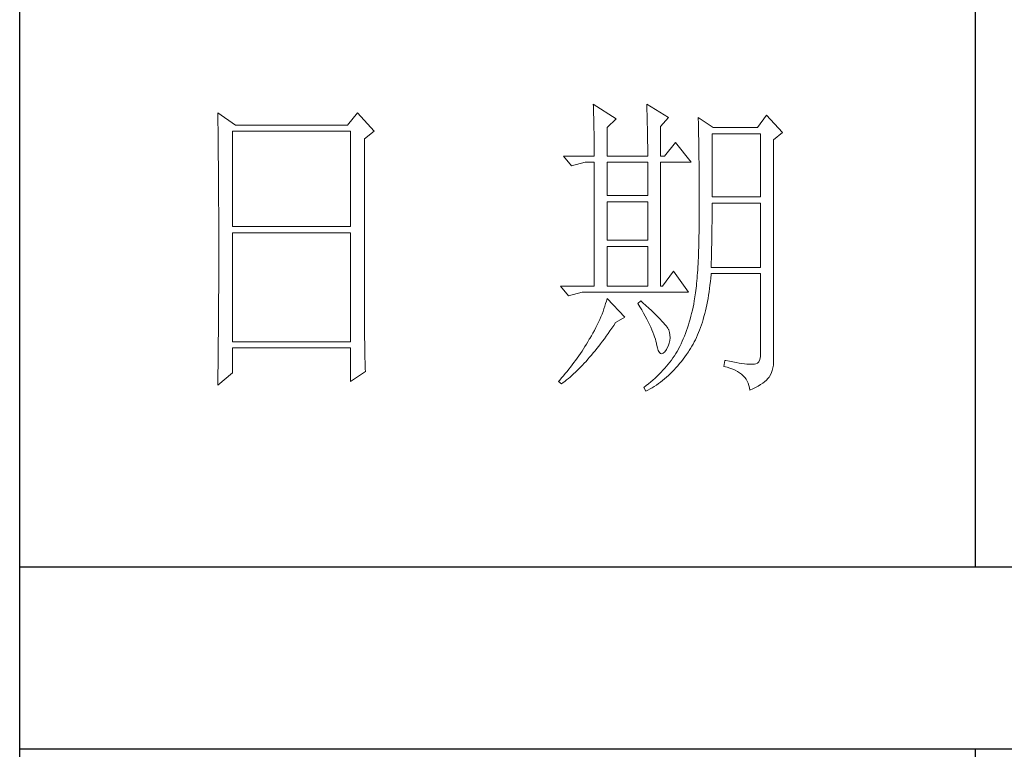
# Model space of a CAD drawing. Units: millimetres. Extents: x 17773 to 184104, y -121311 to 4781.
# Drawn here: x 21493 to 21648, y -13835 to -13720 of the extents above; entities that cross this region are included whole.
import ezdxf

# ---------------------------------------------------------------- set-up
doc = ezdxf.new("R2010")
doc.units = ezdxf.units.MM
doc.layers.add('轮廓线', color=7, linetype='Continuous', lineweight=25)

# ---------------------------------------------------------------- blocks, each defined once
blk = doc.blocks.new('文字')
for p, q in [((3870.01, 1703.77), (3870.01, 1503.26)), ((3870.01, 1474.62), (3870.01, 1173.87))]:
    blk.add_line(p, q)
at = {"layer": '轮廓线', "color": 7, "lineweight": 0}
for p, q in [((3810.07, 1575.95), (3810.09, 1575.55)), ((3813.65, 1573.61), (3810.07, 1575.95)), ((3810.09, 1575.55), (3810.11, 1575.14)), ((3810.11, 1575.14), (3810.12, 1574.72)), ((3818.47, 1575.95), (3818.48, 1575.4)), ((3821.89, 1573.81), (3818.47, 1575.95)), ((3818.48, 1575.4), (3818.5, 1574.86)), ((3818.5, 1574.86), (3818.52, 1574.33)), ((3751.15, 1574.58), (3751.16, 1573.52)), ((3753.94, 1572.64), (3751.15, 1574.58)), ((3751.16, 1573.52), (3751.17, 1572.99)), ((3773.07, 1574.58), (3771.51, 1572.64)), ((3775.71, 1571.67), (3773.07, 1574.58)), ((3810.12, 1574.72), (3810.14, 1574.3)), ((3810.14, 1574.3), (3810.15, 1573.85)), ((3810.15, 1573.85), (3810.16, 1573.4)), ((3810.16, 1573.4), (3810.17, 1572.94)), ((3812.25, 1572.25), (3813.65, 1573.61)), ((3818.52, 1574.33), (3818.53, 1573.8)), ((3818.53, 1573.8), (3818.55, 1573.29)), ((3818.55, 1573.29), (3818.56, 1572.78)), ((3820.64, 1572.44), (3821.89, 1573.81)), ((3826.55, 1573.81), (3826.56, 1573.48)), ((3828.88, 1572.25), (3826.55, 1573.81)), ((3826.56, 1573.48), (3826.57, 1573.15)), ((3837.28, 1574.2), (3835.88, 1572.25)), ((3839.77, 1571.47), (3837.28, 1574.2)), ((3751.17, 1572.99), (3751.18, 1571.93)), ((3751.18, 1571.93), (3751.18, 1571.41)), ((3771.51, 1572.64), (3753.94, 1572.64)), ((3810.17, 1572.94), (3810.18, 1572.47)), ((3810.18, 1572.47), (3810.19, 1571.98)), ((3810.19, 1571.98), (3810.2, 1571.49)), ((3812.25, 1567.78), (3812.25, 1572.25)), ((3818.56, 1572.78), (3818.57, 1572.28)), ((3818.57, 1572.28), (3818.58, 1571.79)), ((3818.58, 1571.79), (3818.59, 1571.31)), ((3820.64, 1567.78), (3820.64, 1572.44)), ((3826.57, 1573.15), (3826.58, 1572.81)), ((3826.58, 1572.81), (3826.59, 1572.45)), ((3826.59, 1572.45), (3826.6, 1572.08)), ((3826.6, 1572.08), (3826.61, 1571.7)), ((3826.61, 1571.7), (3826.61, 1571.32)), ((3835.88, 1572.25), (3828.88, 1572.25)), ((3751.18, 1571.41), (3751.19, 1570.89)), ((3751.19, 1570.89), (3751.2, 1570.37)), ((3751.2, 1570.37), (3751.21, 1569.34)), ((3753.48, 1556.7), (3753.48, 1571.67)), ((3753.48, 1571.67), (3771.98, 1571.67)), ((3771.98, 1571.67), (3771.98, 1556.7)), ((3774.16, 1570.5), (3775.71, 1571.67)), ((3774.16, 1543.56), (3774.16, 1570.5)), ((3810.2, 1571.49), (3810.21, 1570.99)), ((3810.21, 1570.99), (3810.21, 1570.47)), ((3810.21, 1570.47), (3810.22, 1569.94)), ((3818.59, 1571.31), (3818.6, 1570.83)), ((3818.6, 1570.83), (3818.6, 1570.37)), ((3818.6, 1570.37), (3818.61, 1569.91)), ((3826.61, 1571.32), (3826.62, 1570.92)), ((3826.62, 1570.92), (3826.63, 1570.51)), ((3826.63, 1570.51), (3826.64, 1570.09)), ((3828.73, 1561.36), (3828.73, 1571.28)), ((3828.73, 1571.28), (3836.35, 1571.28)), ((3836.35, 1571.28), (3836.35, 1561.36)), ((3838.37, 1570.31), (3839.77, 1571.47)), ((3838.37, 1535.31), (3838.37, 1570.31)), ((3751.21, 1569.34), (3751.21, 1568.83)), ((3751.21, 1568.83), (3751.22, 1568.32)), ((3810.22, 1569.94), (3810.22, 1569.4)), ((3810.22, 1569.4), (3810.23, 1568.85)), ((3810.23, 1568.85), (3810.23, 1568.3)), ((3818.61, 1569.91), (3818.62, 1569.46)), ((3818.62, 1569.46), (3818.62, 1569.02)), ((3818.62, 1569.02), (3818.62, 1568.58)), ((3818.62, 1568.58), (3818.62, 1567.78)), ((3822.98, 1569.92), (3821.27, 1567.78)), ((3825.46, 1566.81), (3822.98, 1569.92)), ((3826.64, 1570.09), (3826.64, 1569.66)), ((3826.64, 1569.66), (3826.65, 1569.21)), ((3826.65, 1569.21), (3826.66, 1568.76)), ((3826.66, 1568.76), (3826.66, 1568.3)), ((3751.22, 1568.32), (3751.23, 1567.82)), ((3751.23, 1567.82), (3751.23, 1567.31)), ((3751.23, 1567.31), (3751.24, 1566.81)), ((3805.41, 1567.78), (3806.65, 1566.22)), ((3805.41, 1567.78), (3810.23, 1567.78)), ((3810.23, 1568.3), (3810.23, 1567.78)), ((3812.25, 1567.78), (3818.62, 1567.78)), ((3820.64, 1567.78), (3821.27, 1567.78)), ((3826.66, 1568.3), (3826.67, 1567.82)), ((3826.67, 1567.82), (3826.67, 1567.34)), ((3826.67, 1567.34), (3826.68, 1566.84)), ((3751.24, 1566.81), (3751.24, 1566.31)), ((3751.24, 1566.31), (3751.24, 1565.82)), ((3751.24, 1565.82), (3751.25, 1565.32)), ((3806.65, 1566.22), (3808.83, 1566.81)), ((3808.83, 1566.81), (3810.23, 1566.81)), ((3810.23, 1566.81), (3810.23, 1547.36)), ((3812.25, 1561.56), (3812.25, 1566.81)), ((3812.25, 1566.81), (3818.62, 1566.81)), ((3818.62, 1566.81), (3818.62, 1561.56)), ((3820.64, 1547.36), (3820.64, 1566.81)), ((3820.64, 1566.81), (3825.46, 1566.81)), ((3826.68, 1566.84), (3826.68, 1566.33)), ((3826.68, 1566.33), (3826.69, 1565.81)), ((3826.69, 1565.81), (3826.69, 1565.29)), ((3751.25, 1565.32), (3751.25, 1564.83)), ((3751.25, 1564.83), (3751.25, 1564.34)), ((3751.25, 1564.34), (3751.26, 1563.85)), ((3826.69, 1565.29), (3826.69, 1564.74)), ((3826.69, 1564.74), (3826.7, 1564.2)), ((3826.7, 1564.2), (3826.7, 1563.63)), ((3751.26, 1563.85), (3751.26, 1563.37)), ((3751.26, 1563.37), (3751.27, 1562.89)), ((3751.27, 1562.89), (3751.27, 1562.41)), ((3751.27, 1562.41), (3751.27, 1561.93)), ((3826.7, 1563.63), (3826.7, 1563.06)), ((3826.7, 1563.06), (3826.7, 1562.48)), ((3826.7, 1562.48), (3826.7, 1561.89)), ((3751.27, 1561.93), (3751.28, 1560.98)), ((3751.28, 1560.98), (3751.28, 1560.51)), ((3818.62, 1561.56), (3812.25, 1561.56)), ((3826.7, 1561.89), (3826.7, 1561.28)), ((3826.7, 1561.28), (3826.71, 1560.67)), ((3836.35, 1561.36), (3828.73, 1561.36)), ((3751.28, 1560.51), (3751.28, 1560.04)), ((3751.28, 1560.04), (3751.29, 1559.58)), ((3751.29, 1559.58), (3751.29, 1559.11)), ((3812.25, 1554.56), (3812.25, 1560.59)), ((3812.25, 1560.59), (3818.62, 1560.59)), ((3818.62, 1560.59), (3818.62, 1554.56)), ((3826.71, 1560.67), (3826.71, 1558.36)), ((3828.72, 1558.84), (3828.73, 1559.36)), ((3828.73, 1559.36), (3828.73, 1560.39)), ((3828.73, 1560.39), (3836.35, 1560.39)), ((3836.35, 1560.39), (3836.35, 1550.28)), ((3751.29, 1559.11), (3751.29, 1558.65)), ((3751.29, 1558.65), (3751.29, 1558.19)), ((3751.29, 1558.19), (3751.29, 1557.74)), ((3826.71, 1558.36), (3826.7, 1557.7)), ((3828.72, 1558.32), (3828.72, 1558.84)), ((3828.72, 1557.8), (3828.72, 1558.32)), ((3828.72, 1557.29), (3828.72, 1557.8)), ((3751.29, 1557.74), (3751.29, 1557.28)), ((3751.29, 1557.28), (3751.3, 1556.83)), ((3751.3, 1556.83), (3751.3, 1555.93)), ((3771.98, 1556.7), (3753.48, 1556.7)), ((3826.7, 1557.05), (3826.69, 1556.42)), ((3826.69, 1556.42), (3826.69, 1555.8)), ((3826.7, 1557.7), (3826.7, 1557.05)), ((3828.7, 1555.79), (3828.71, 1556.29)), ((3828.71, 1556.78), (3828.72, 1557.29)), ((3828.71, 1556.29), (3828.71, 1556.78)), ((3751.3, 1555.93), (3751.3, 1555.49)), ((3751.3, 1555.49), (3751.3, 1550.98)), ((3753.48, 1538.62), (3753.48, 1555.72)), ((3753.48, 1555.72), (3771.98, 1555.72)), ((3771.98, 1555.72), (3771.98, 1538.62)), ((3826.67, 1555.19), (3826.66, 1554.6)), ((3826.69, 1555.8), (3826.67, 1555.19)), ((3828.68, 1554.34), (3828.69, 1554.82)), ((3828.69, 1555.3), (3828.7, 1555.79)), ((3828.69, 1554.82), (3828.69, 1555.3)), ((3818.62, 1554.56), (3812.25, 1554.56)), ((3812.25, 1547.36), (3812.25, 1553.59)), ((3812.25, 1553.59), (3818.62, 1553.59)), ((3818.62, 1553.59), (3818.62, 1547.36)), ((3826.63, 1553.46), (3826.62, 1552.91)), ((3826.65, 1554.02), (3826.63, 1553.46)), ((3826.66, 1554.6), (3826.65, 1554.02)), ((3828.65, 1552.94), (3828.66, 1553.4)), ((3828.66, 1553.4), (3828.67, 1553.87)), ((3828.67, 1553.87), (3828.68, 1554.34)), ((3826.58, 1551.85), (3826.55, 1551.34)), ((3826.6, 1552.37), (3826.58, 1551.85)), ((3826.62, 1552.91), (3826.6, 1552.37)), ((3828.6, 1551.15), (3828.61, 1551.59)), ((3828.61, 1551.59), (3828.63, 1552.03)), ((3828.63, 1552.03), (3828.64, 1552.48)), ((3828.64, 1552.48), (3828.65, 1552.94)), ((3751.3, 1550.98), (3751.3, 1550.52)), ((3751.3, 1550.52), (3751.3, 1549.62)), ((3826.5, 1550.37), (3826.47, 1549.9)), ((3826.53, 1550.85), (3826.5, 1550.37)), ((3826.55, 1551.34), (3826.53, 1550.85)), ((3828.57, 1550.28), (3828.59, 1550.71)), ((3836.35, 1550.28), (3828.57, 1550.28)), ((3828.59, 1550.71), (3828.6, 1551.15)), ((3751.3, 1549.62), (3751.29, 1549.16)), ((3751.29, 1549.16), (3751.29, 1548.71)), ((3751.29, 1548.71), (3751.29, 1548.24)), ((3822.66, 1549.7), (3820.96, 1547.36)), ((3825, 1546.39), (3822.66, 1549.7)), ((3826.38, 1548.58), (3826.34, 1548.17)), ((3826.41, 1549.01), (3826.38, 1548.58)), ((3826.44, 1549.45), (3826.41, 1549.01)), ((3826.47, 1549.9), (3826.44, 1549.45)), ((3828.46, 1548.06), (3828.51, 1548.61)), ((3828.51, 1548.61), (3828.56, 1549.18)), ((3828.56, 1549.18), (3828.57, 1549.31)), ((3828.57, 1549.31), (3836.35, 1549.31)), ((3836.35, 1549.31), (3836.35, 1536.87)), ((3751.29, 1548.24), (3751.29, 1547.78)), ((3751.29, 1547.78), (3751.29, 1546.85)), ((3804.94, 1547.36), (3806.19, 1545.81)), ((3804.94, 1547.36), (3810.23, 1547.36)), ((3812.25, 1547.36), (3818.62, 1547.36)), ((3820.64, 1547.36), (3820.96, 1547.36)), ((3826.22, 1547.01), (3826.18, 1546.65)), ((3826.27, 1547.38), (3826.22, 1547.01)), ((3826.3, 1547.77), (3826.27, 1547.38)), ((3826.34, 1548.17), (3826.3, 1547.77)), ((3828.25, 1546.45), (3828.33, 1546.98)), ((3828.33, 1546.98), (3828.4, 1547.51)), ((3828.4, 1547.51), (3828.46, 1548.06)), ((3751.29, 1546.38), (3751.28, 1545.91)), ((3751.28, 1545.91), (3751.28, 1544.97)), ((3751.29, 1546.85), (3751.29, 1546.38)), ((3806.19, 1545.81), (3808.36, 1546.39)), ((3808.36, 1546.39), (3825, 1546.39)), ((3812.25, 1545.42), (3812.14, 1545.01)), ((3815.05, 1542.5), (3812.25, 1545.42)), ((3826.04, 1545.66), (3825.99, 1545.36)), ((3826.09, 1545.98), (3826.04, 1545.66)), ((3826.14, 1546.31), (3826.09, 1545.98)), ((3826.18, 1546.65), (3826.14, 1546.31)), ((3828, 1544.93), (3828.09, 1545.42)), ((3828.09, 1545.42), (3828.18, 1545.93)), ((3828.18, 1545.93), (3828.25, 1546.45)), ((3751.28, 1544.97), (3751.27, 1544.01)), ((3751.27, 1544.01), (3751.27, 1543.53)), ((3811.89, 1544.19), (3811.76, 1543.78)), ((3812.02, 1544.6), (3811.89, 1544.19)), ((3812.14, 1545.01), (3812.02, 1544.6)), ((3817.53, 1545.03), (3817.07, 1544.64)), ((3817.07, 1544.64), (3817.38, 1544.12)), ((3817.38, 1544.12), (3817.68, 1543.62)), ((3817.88, 1544.73), (3817.53, 1545.03)), ((3818.35, 1544.3), (3817.88, 1544.73)), ((3818.79, 1543.89), (3818.35, 1544.3)), ((3819.21, 1543.51), (3818.79, 1543.89)), ((3825.74, 1544.04), (3825.63, 1543.56)), ((3825.84, 1544.53), (3825.74, 1544.04)), ((3825.93, 1545.03), (3825.84, 1544.53)), ((3825.94, 1545.07), (3825.93, 1545.03)), ((3825.99, 1545.36), (3825.94, 1545.07)), ((3827.69, 1543.49), (3827.8, 1543.96)), ((3827.8, 1543.96), (3827.9, 1544.44)), ((3827.9, 1544.44), (3828, 1544.93)), ((3751.27, 1543.53), (3751.26, 1542.57)), ((3751.26, 1542.57), (3751.26, 1542.08)), ((3774.16, 1543.03), (3774.16, 1543.56)), ((3774.16, 1542.52), (3774.16, 1543.03)), ((3774.16, 1542.01), (3774.16, 1542.52)), ((3811.27, 1542.53), (3811.09, 1542.11)), ((3811.45, 1542.95), (3811.27, 1542.53)), ((3811.61, 1543.36), (3811.45, 1542.95)), ((3811.76, 1543.78), (3811.61, 1543.36)), ((3813.65, 1541.72), (3815.05, 1542.5)), ((3817.68, 1543.62), (3817.95, 1543.13)), ((3817.95, 1543.13), (3818.22, 1542.65)), ((3818.22, 1542.65), (3818.46, 1542.19)), ((3819.6, 1543.14), (3819.21, 1543.51)), ((3819.96, 1542.79), (3819.6, 1543.14)), ((3820.29, 1542.46), (3819.96, 1542.79)), ((3820.59, 1542.16), (3820.29, 1542.46)), ((3825.4, 1542.62), (3825.27, 1542.15)), ((3825.52, 1543.08), (3825.4, 1542.62)), ((3825.63, 1543.56), (3825.52, 1543.08)), ((3827.33, 1542.13), (3827.45, 1542.58)), ((3827.45, 1542.58), (3827.58, 1543.03)), ((3827.58, 1543.03), (3827.69, 1543.49)), ((3751.25, 1541.1), (3751.24, 1540.12)), ((3751.26, 1542.08), (3751.25, 1541.59)), ((3751.25, 1541.59), (3751.25, 1541.1)), ((3774.17, 1541.5), (3774.16, 1542.01)), ((3774.17, 1540.99), (3774.17, 1541.5)), ((3774.18, 1540.49), (3774.17, 1540.99)), ((3810.48, 1540.84), (3810.26, 1540.41)), ((3810.7, 1541.26), (3810.48, 1540.84)), ((3810.9, 1541.69), (3810.7, 1541.26)), ((3811.09, 1542.11), (3810.9, 1541.69)), ((3812.99, 1540.75), (3813.29, 1541.19)), ((3813.29, 1541.19), (3813.58, 1541.63)), ((3813.58, 1541.63), (3813.65, 1541.72)), ((3818.46, 1542.19), (3818.69, 1541.74)), ((3818.69, 1541.74), (3818.9, 1541.31)), ((3818.9, 1541.31), (3819.1, 1540.89)), ((3819.1, 1540.89), (3819.27, 1540.49)), ((3820.86, 1541.87), (3820.59, 1542.16)), ((3821.1, 1541.6), (3820.86, 1541.87)), ((3821.32, 1541.35), (3821.1, 1541.6)), ((3821.5, 1541.12), (3821.32, 1541.35)), ((3821.66, 1540.92), (3821.5, 1541.12)), ((3821.79, 1540.73), (3821.66, 1540.92)), ((3824.86, 1540.8), (3824.7, 1540.37)), ((3825, 1541.25), (3824.86, 1540.8)), ((3825.14, 1541.7), (3825, 1541.25)), ((3825.27, 1542.15), (3825.14, 1541.7)), ((3826.76, 1540.46), (3826.91, 1540.87)), ((3826.91, 1540.87), (3827.06, 1541.28)), ((3827.06, 1541.28), (3827.2, 1541.7)), ((3827.2, 1541.7), (3827.33, 1542.13)), ((3751.24, 1539.62), (3751.23, 1539.12)), ((3751.24, 1540.12), (3751.24, 1539.62)), ((3774.18, 1540), (3774.18, 1540.49)), ((3774.19, 1539.51), (3774.18, 1540)), ((3774.19, 1539.02), (3774.19, 1539.51)), ((3809.78, 1539.55), (3809.52, 1539.12)), ((3810.02, 1539.98), (3809.78, 1539.55)), ((3810.26, 1540.41), (3810.02, 1539.98)), ((3811.82, 1539.09), (3812.11, 1539.49)), ((3812.11, 1539.49), (3812.4, 1539.9)), ((3812.4, 1539.9), (3812.69, 1540.32)), ((3812.69, 1540.32), (3812.99, 1540.75)), ((3819.27, 1540.49), (3819.44, 1540.1)), ((3819.44, 1540.1), (3819.58, 1539.73)), ((3819.58, 1539.73), (3819.71, 1539.37)), ((3819.71, 1539.37), (3819.82, 1539.02)), ((3821.89, 1540.56), (3821.79, 1540.73)), ((3821.92, 1540.47), (3821.89, 1540.56)), ((3822.05, 1540.09), (3821.92, 1540.47)), ((3822.12, 1539.68), (3822.05, 1540.09)), ((3822.08, 1538.83), (3822.13, 1539.26)), ((3822.13, 1539.26), (3822.12, 1539.68)), ((3824.38, 1539.52), (3824.21, 1539.1)), ((3824.55, 1539.94), (3824.38, 1539.52)), ((3824.7, 1540.37), (3824.55, 1539.94)), ((3826.11, 1538.94), (3826.28, 1539.31)), ((3826.28, 1539.31), (3826.45, 1539.68)), ((3826.45, 1539.68), (3826.61, 1540.07)), ((3826.61, 1540.07), (3826.76, 1540.46)), ((3751.23, 1539.12), (3751.22, 1538.12)), ((3751.22, 1538.12), (3751.22, 1537.62)), ((3771.98, 1538.62), (3753.48, 1538.62)), ((3774.2, 1538.54), (3774.19, 1539.02)), ((3774.21, 1538.06), (3774.2, 1538.54)), ((3774.22, 1537.59), (3774.21, 1538.06)), ((3808.78, 1537.88), (3808.54, 1537.51)), ((3809.01, 1538.25), (3808.78, 1537.88)), ((3809.23, 1538.63), (3809.01, 1538.25)), ((3809.45, 1539), (3809.23, 1538.63)), ((3809.52, 1539.12), (3809.45, 1539)), ((3810.65, 1537.57), (3810.94, 1537.94)), ((3810.94, 1537.94), (3811.23, 1538.31)), ((3811.23, 1538.31), (3811.52, 1538.7)), ((3811.52, 1538.7), (3811.82, 1539.09)), ((3819.82, 1539.02), (3819.91, 1538.69)), ((3819.91, 1538.69), (3819.99, 1538.38)), ((3819.99, 1538.38), (3820.02, 1538.23)), ((3820.02, 1538.23), (3820.15, 1537.66)), ((3821.58, 1537.45), (3821.81, 1537.93)), ((3821.81, 1537.93), (3821.97, 1538.39)), ((3821.97, 1538.39), (3822.08, 1538.83)), ((3823.67, 1537.89), (3823.47, 1537.5)), ((3823.85, 1538.29), (3823.67, 1537.89)), ((3824.04, 1538.69), (3823.85, 1538.29)), ((3824.21, 1539.1), (3824.04, 1538.69)), ((3825.36, 1537.57), (3825.55, 1537.9)), ((3825.55, 1537.9), (3825.74, 1538.24)), ((3825.74, 1538.24), (3825.93, 1538.58)), ((3825.93, 1538.58), (3826.11, 1538.94)), ((3751.22, 1537.62), (3751.2, 1536.6)), ((3751.2, 1536.6), (3751.2, 1536.09)), ((3753.48, 1533.75), (3753.48, 1537.64)), ((3753.48, 1537.64), (3771.98, 1537.64)), ((3771.98, 1537.64), (3771.98, 1532.39)), ((3774.23, 1537.12), (3774.22, 1537.59)), ((3774.24, 1536.65), (3774.23, 1537.12)), ((3774.25, 1536.19), (3774.24, 1536.65)), ((3774.27, 1535.28), (3774.25, 1536.19)), ((3807.82, 1536.42), (3807.57, 1536.06)), ((3808.06, 1536.78), (3807.82, 1536.42)), ((3808.31, 1537.15), (3808.06, 1536.78)), ((3808.54, 1537.51), (3808.31, 1537.15)), ((3809.23, 1535.86), (3809.51, 1536.18)), ((3809.51, 1536.18), (3809.79, 1536.52)), ((3809.79, 1536.52), (3810.08, 1536.86)), ((3810.08, 1536.86), (3810.37, 1537.21)), ((3810.37, 1537.21), (3810.65, 1537.57)), ((3820.15, 1537.66), (3820.29, 1537.24)), ((3820.29, 1537.24), (3820.45, 1536.94)), ((3820.45, 1536.94), (3820.64, 1536.77)), ((3820.64, 1536.77), (3820.84, 1536.73)), ((3820.84, 1536.73), (3821.06, 1536.83)), ((3821.06, 1536.83), (3821.3, 1537.06)), ((3821.3, 1537.06), (3821.55, 1537.41)), ((3821.55, 1537.41), (3821.58, 1537.45)), ((3822.81, 1536.42), (3822.58, 1536.09)), ((3823.03, 1536.76), (3822.81, 1536.42)), ((3823.24, 1537.1), (3823.03, 1536.76)), ((3823.44, 1537.45), (3823.24, 1537.1)), ((3823.47, 1537.5), (3823.44, 1537.45)), ((3824.19, 1535.89), (3824.46, 1536.26)), ((3824.46, 1536.26), (3824.73, 1536.63)), ((3824.73, 1536.63), (3825, 1537.02)), ((3825, 1537.02), (3825.15, 1537.25)), ((3825.15, 1537.25), (3825.36, 1537.57)), ((3836.31, 1536.28), (3836.22, 1535.82)), ((3836.35, 1536.87), (3836.31, 1536.28)), ((3751.19, 1535.07), (3751.17, 1533.52)), ((3751.2, 1536.09), (3751.19, 1535.58)), ((3751.19, 1535.58), (3751.19, 1535.07)), ((3774.3, 1534.39), (3774.27, 1535.28)), ((3806.52, 1534.64), (3806.24, 1534.3)), ((3806.78, 1535), (3806.52, 1534.64)), ((3807.05, 1535.35), (3806.78, 1535)), ((3807.31, 1535.7), (3807.05, 1535.35)), ((3807.57, 1536.06), (3807.31, 1535.7)), ((3807.82, 1534.36), (3808.1, 1534.64)), ((3808.1, 1534.64), (3808.38, 1534.93)), ((3808.38, 1534.93), (3808.66, 1535.23)), ((3808.66, 1535.23), (3808.94, 1535.54)), ((3808.94, 1535.54), (3809.23, 1535.86)), ((3821.58, 1534.78), (3821.3, 1534.46)), ((3821.84, 1535.1), (3821.58, 1534.78)), ((3822.1, 1535.43), (3821.84, 1535.1)), ((3822.35, 1535.75), (3822.1, 1535.43)), ((3822.58, 1536.09), (3822.35, 1535.75)), ((3823.06, 1534.53), (3823.35, 1534.86)), ((3823.35, 1534.86), (3823.63, 1535.19)), ((3823.63, 1535.19), (3823.91, 1535.54)), ((3823.91, 1535.54), (3824.19, 1535.89)), ((3830.75, 1535.7), (3830.59, 1534.73)), ((3830.59, 1534.73), (3831.08, 1534.61)), ((3830.87, 1535.67), (3830.75, 1535.7)), ((3831.46, 1535.55), (3830.87, 1535.67)), ((3831.08, 1534.61), (3831.53, 1534.48)), ((3832.01, 1535.45), (3831.46, 1535.55)), ((3832.51, 1535.36), (3832.01, 1535.45)), ((3832.99, 1535.28), (3832.51, 1535.36)), ((3833.42, 1535.21), (3832.99, 1535.28)), ((3833.82, 1535.16), (3833.42, 1535.21)), ((3834.18, 1535.12), (3833.82, 1535.16)), ((3834.5, 1535.09), (3834.18, 1535.12)), ((3834.79, 1535.08), (3834.5, 1535.09)), ((3835.03, 1535.08), (3834.79, 1535.08)), ((3835.24, 1535.09), (3835.03, 1535.08)), ((3835.41, 1535.11), (3835.24, 1535.09)), ((3835.57, 1535.13), (3835.41, 1535.11)), ((3835.85, 1535.24), (3835.57, 1535.13)), ((3836.07, 1535.47), (3835.85, 1535.24)), ((3836.22, 1535.82), (3836.07, 1535.47)), ((3838.28, 1534.54), (3838.35, 1534.96)), ((3838.35, 1534.96), (3838.37, 1535.31)), ((3751.15, 1531.81), (3753.48, 1533.75)), ((3751.17, 1533.52), (3751.16, 1532.47)), ((3771.98, 1532.39), (3774.31, 1533.95)), ((3774.31, 1533.95), (3774.3, 1534.39)), ((3805.39, 1533.26), (3805.1, 1532.93)), ((3805.68, 1533.61), (3805.39, 1533.26)), ((3805.96, 1533.95), (3805.68, 1533.61)), ((3806.24, 1534.3), (3805.96, 1533.95)), ((3806.18, 1532.84), (3806.45, 1533.08)), ((3806.45, 1533.08), (3806.72, 1533.31)), ((3806.72, 1533.31), (3807, 1533.56)), ((3807, 1533.56), (3807.27, 1533.82)), ((3807.27, 1533.82), (3807.55, 1534.09)), ((3807.55, 1534.09), (3807.82, 1534.36)), ((3820.11, 1533.21), (3819.78, 1532.91)), ((3820.42, 1533.52), (3820.11, 1533.21)), ((3820.72, 1533.83), (3820.42, 1533.52)), ((3821.02, 1534.14), (3820.72, 1533.83)), ((3821.3, 1534.46), (3821.02, 1534.14)), ((3821.26, 1532.79), (3821.57, 1533.05)), ((3821.57, 1533.05), (3821.87, 1533.33)), ((3821.87, 1533.33), (3822.18, 1533.62)), ((3822.18, 1533.62), (3822.48, 1533.91)), ((3822.48, 1533.91), (3822.77, 1534.21)), ((3822.77, 1534.21), (3823.06, 1534.53)), ((3831.53, 1534.48), (3831.96, 1534.32)), ((3831.96, 1534.32), (3832.35, 1534.16)), ((3832.35, 1534.16), (3832.71, 1533.96)), ((3832.71, 1533.96), (3833.04, 1533.75)), ((3833.04, 1533.75), (3833.34, 1533.52)), ((3833.34, 1533.52), (3833.61, 1533.27)), ((3833.61, 1533.27), (3833.85, 1533.01)), ((3837.48, 1532.83), (3837.68, 1533.07)), ((3837.68, 1533.07), (3837.74, 1533.17)), ((3837.74, 1533.17), (3837.98, 1533.64)), ((3837.98, 1533.64), (3838.15, 1534.1)), ((3838.15, 1534.1), (3838.28, 1534.54)), ((3751.16, 1532.47), (3751.15, 1531.94)), ((3751.15, 1531.94), (3751.15, 1531.81)), ((3804.81, 1532.59), (3804.63, 1532.39)), ((3804.63, 1532.39), (3805.1, 1532)), ((3805.1, 1532.93), (3804.81, 1532.59)), ((3805.1, 1532), (3805.36, 1532.2)), ((3805.36, 1532.2), (3805.63, 1532.4)), ((3805.63, 1532.4), (3805.9, 1532.62)), ((3805.9, 1532.62), (3806.18, 1532.84)), ((3818.4, 1531.73), (3818.03, 1531.44)), ((3818.76, 1532.02), (3818.4, 1531.73)), ((3819.11, 1532.31), (3818.76, 1532.02)), ((3819.45, 1532.61), (3819.11, 1532.31)), ((3819.33, 1531.4), (3819.66, 1531.61)), ((3819.78, 1532.91), (3819.45, 1532.61)), ((3819.66, 1531.61), (3819.99, 1531.82)), ((3819.99, 1531.82), (3820.31, 1532.05)), ((3820.31, 1532.05), (3820.63, 1532.28)), ((3820.63, 1532.28), (3820.95, 1532.53)), ((3820.95, 1532.53), (3821.26, 1532.79)), ((3833.85, 1533.01), (3834.06, 1532.72)), ((3834.06, 1532.72), (3834.24, 1532.41)), ((3834.24, 1532.41), (3834.39, 1532.09)), ((3834.39, 1532.09), (3834.5, 1531.74)), ((3834.5, 1531.74), (3834.59, 1531.38)), ((3835.56, 1531.45), (3835.97, 1531.67)), ((3835.97, 1531.67), (3836.34, 1531.89)), ((3836.34, 1531.89), (3836.68, 1532.12)), ((3836.68, 1532.12), (3836.98, 1532.35)), ((3836.98, 1532.35), (3837.25, 1532.59)), ((3837.25, 1532.59), (3837.48, 1532.83)), ((3818.03, 1531.44), (3818, 1531.42)), ((3818, 1531.42), (3818.31, 1530.84)), ((3818.31, 1530.84), (3818.65, 1531.01)), ((3818.65, 1531.01), (3818.99, 1531.2)), ((3818.99, 1531.2), (3819.33, 1531.4)), ((3834.59, 1531.38), (3834.64, 1531.03)), ((3834.64, 1531.03), (3835.12, 1531.24)), ((3835.12, 1531.24), (3835.56, 1531.45))]:
    blk.add_line(p, q, dxfattribs=at)

msp = doc.modelspace()

# ---------------------------------------------------------------- linework, layer by layer
for p, q in [((21493.28, -15279.27), (21493.28, -12469.27)), ((21493.28, -13806.01), (21843.23, -13806.01)), ((21843.23, -13834.65), (21493.28, -13834.65))]:
    msp.add_line(p, q)

# ---------------------------------------------------------------- block references
at = {"layer": '轮廓线', "color": 0, "linetype": 'ByBlock', "lineweight": 13}
msp.add_blockref('文字', (17773.23, -15309.27), dxfattribs=at)

doc.saveas('drawing.dxf')
